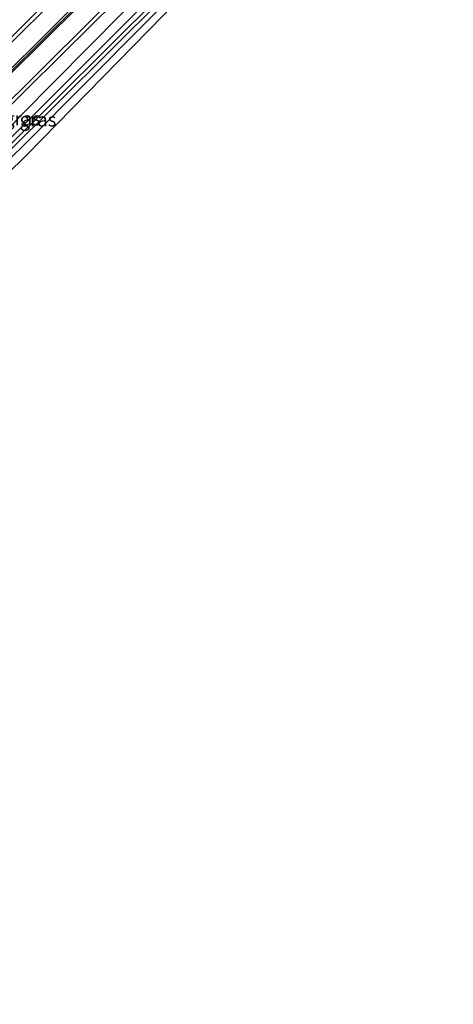
# Model space of a CAD drawing. Units: metres. Extents: x 223979 to 226445, y 512500 to 518750.
# Drawn here: x 224607 to 224687, y 515044 to 515225 of the extents above; entities that cross this region are included whole.
import ezdxf
from ezdxf.enums import TextEntityAlignment as Align

# ---------------------------------------------------------------- set-up
doc = ezdxf.new("R2010")
doc.units = ezdxf.units.M
for name, color, linetype in [('B-ME-GW-INSTEEKWATERGANG-L-B1', 10, 'Continuous'), ('B-ME-KG-KADASTRAAL-OPNAMEDTMGRENS-L-B1', 10, 'Continuous'), ('B-ME-VW-MARKERING-GROENESTREEP-L-B1', 3, 'Continuous')]:
    doc.layers.add(name, color=color, linetype=linetype)
for name, color, linetype, lineweight in [('B-ME-GW-KRUINLIJN-L-B1', 93, 'Continuous', 18), ('B-ME-IE-GRASLAND-GV-B6', 93, 'Continuous', 18), ('B-ME-OG-WATER-GV-B6', 153, 'Continuous', 18), ('B-ME-VH-VERH_SOORT-BITUMEN-GV-B6', 8, 'IE-TERREINAFSCHEIDING-NATUURLIJK-HOUTWAL', 18), ('B-ME-VW-MARKERING-STREEP-015-L-B1', 7, 'Continuous', 18)]:
    doc.layers.add(name, color=color, linetype=linetype, lineweight=lineweight)
doc.styles.add('NLCS-ISO', font='NLCS-ISO.TTF')
doc.linetypes.add('IE-TERREINAFSCHEIDING-NATUURLIJK-HOUTWAL', pattern='A,7,-1.5,[67,NLCS.SHX,S=0.75,R=45,X=0,Y=0],-1.5,7,-1.5,[70,NLCS.SHX,S=0.75,R=0,X=0,Y=0],-1.5', length=20)

msp = doc.modelspace()

# ---------------------------------------------------------------- linework, layer by layer
at = {"layer": 'B-ME-GW-INSTEEKWATERGANG-L-B1'}
for points in [[(224561.29, 515159.37, 4.786), (224570.536, 515168.564, 4.786), (224596.174, 515194.481, 5.025), (224597.801, 515196.047, 5.017), (224603.499, 515201.492, 5.17), (224628.811, 515226.8, 5.175), (224659.836, 515258.245, 5.677), (224675.06, 515273.317, 5.684)], [(224677.011, 515271.403, 5.783), (224655.776, 515249.967, 5.721), (224630.286, 515224.627, 5.183), (224608.245, 515202.501, 5.172), (224605.266, 515199.511, 5.17), (224600.958, 515195.248, 6.112)]]:
    msp.add_polyline3d(points, dxfattribs=at)
at = {"layer": 'B-ME-GW-KRUINLIJN-L-B1'}
msp.add_polyline3d([(224560.03, 515160.684, 6.366), (224570.01, 515170.637, 6.466), (224590.599, 515190.544, 6.255), (224594.478, 515194.359, 6.351), (224601.312, 515201.089, 6.422), (224607.288, 515207.508, 6.335), (224626.008, 515226.451, 6.414), (224645.196, 515245.182, 6.418), (224661.556, 515261.753, 6.418), (224674.242, 515274.119, 6.43)], dxfattribs=at)
at = {"layer": 'B-ME-IE-GRASLAND-GV-B6'}
for points in [[(224459.155, 515063.713, 6.705), (224475.567, 515081.255, 6.71), (224492.231, 515098.67, 6.693), (224501.515, 515108.056, 6.764), (224517.363, 515123.812, 6.704), (224532.5102, 515138.8637, 6.7169), (224563.505, 515168.729, 6.708), (224582.146, 515186.755, 6.74), (224596.2331, 515200.468, 6.7421), (224598.5336, 515202.7074, 6.7424), (224602.441, 515206.511, 6.743), (224620.601, 515224.474, 6.712), (224638.916, 515242.542, 6.755), (224656.967, 515260.444, 6.73), (224672.5108, 515275.8165, 6.7662), (224674.242, 515274.119, 6.43), (224661.556, 515261.753, 6.418), (224645.196, 515245.182, 6.418), (224626.008, 515226.451, 6.414), (224607.288, 515207.508, 6.335), (224601.312, 515201.089, 6.422), (224594.478, 515194.359, 6.351)], [(224636.42, 515229.032, 5.608), (224608.355, 515200.274, 5.51), (224604.681, 515196.622, 6.057), (224602.539, 515194.512, 6.038), (224602.166, 515194.146, 5.982), (224600.958, 515195.248, 6.112), (224605.266, 515199.511, 5.17), (224608.245, 515202.501, 5.172), (224630.286, 515224.627, 5.183), (224655.776, 515249.967, 5.721)], [(224655.776, 515249.967, 5.721), (224630.286, 515224.627, 5.183), (224608.245, 515202.501, 5.172), (224605.266, 515199.511, 5.17), (224600.958, 515195.248, 6.112)], [(224614.669, 515231.056, 6.769), (224595.235, 515211.833, 6.744), (224592.778, 515209.4221, 6.7432), (224589.9407, 515206.638, 6.7423), (224576.416, 515193.367, 6.738), (224557.091, 515174.858, 6.762)], [(224633.052, 515229.759, 4.328), (224603.988, 515200.812, 4.328), (224598.519, 515195.224, 4.223), (224590.392, 515187.034, 4.223), (224582.636, 515179.232, 4.223), (224564.423, 515161.141, 4.223), (224544.829, 515141.832, 4.223), (224544.723, 515141.597, 4.223), (224544.732, 515141.397, 4.223), (224544.797, 515141.261, 4.223), (224544.998, 515141.147, 4.223), (224545.296, 515141.148, 4.223), (224545.585, 515141.267, 4.223), (224551.509, 515146.698, 4.223), (224575.16, 515170.693, 4.223), (224598.835, 515194.606, 4.223), (224604.407, 515200.199, 4.328), (224633.567, 515229.242, 4.328)], [(224570.536, 515168.564, 4.786), (224561.29, 515159.37, 4.786), (224560.53, 515160.162, 5.772), (224545.052, 515145.117, 5.825), (224545.967, 515144.132, 4.786), (224544.15, 515142.325, 4.786), (224542.6, 515140.697, 4.778), (224541.966, 515140.151, 4.778), (224541.279, 515139.869, 4.781), (224540.675, 515140.02, 4.753), (224540.605, 515140.089, 4.8), (224540.236, 515140.454, 4.856), (224544.458, 515144.731, 6.207), (224544.245, 515144.942, 6.207), (224544.748, 515145.444, 6.212), (224560.03, 515160.684, 6.366), (224570.01, 515170.637, 6.466), (224590.599, 515190.544, 6.255), (224594.478, 515194.359, 6.351), (224601.312, 515201.089, 6.422), (224607.288, 515207.508, 6.335), (224626.008, 515226.451, 6.414)], [(224600.958, 515195.248, 6.112), (224599.856, 515194.154, 5.017), (224570.418, 515164.631, 4.766), (224557.885, 515151.799, 4.725), (224546.381, 515140.525, 4.725), (224545.545, 515140.298, 4.828), (224544.879, 515140.384, 4.786), (224544.541, 515140.494, 4.786), (224544.182, 515140.84, 4.786), (224543.983, 515141.385, 4.786), (224544.15, 515142.325, 4.786), (224545.967, 515144.132, 4.786), (224561.29, 515159.37, 4.786), (224570.536, 515168.564, 4.786), (224596.174, 515194.481, 5.025), (224597.801, 515196.047, 5.017), (224603.499, 515201.492, 5.17), (224628.811, 515226.8, 5.175)], [(224628.811, 515226.8, 5.175), (224603.499, 515201.492, 5.17), (224597.801, 515196.047, 5.017), (224596.174, 515194.481, 5.025), (224570.536, 515168.564, 4.786)]]:
    msp.add_polyline3d(points, dxfattribs=at)
at = {"layer": 'B-ME-KG-KADASTRAAL-OPNAMEDTMGRENS-L-B1'}
msp.add_polyline3d([(224687.031, 515261.671, 5.632), (224671.283, 515247.338, 5.681), (224668.251, 515227.451, 5.3), (224667.356, 515227.558, 5.332), (224648.902, 515228.38, 5.13), (224648.094, 515228.416, 5.183), (224647.297, 515228.452, 4.77), (224645.986, 515228.51, 4.744), (224645.389, 515228.537, 5.124), (224636.42, 515229.032, 5.608), (224608.355, 515200.274, 5.51), (224604.681, 515196.622, 6.057), (224602.539, 515194.512, 6.038), (224602.166, 515194.146, 5.982), (224546.093, 515138.176, 4.617), (224545.42, 515137.61, 4.573), (224544.672, 515136.953, 3.798), (224541.152, 515133.856, 3.798), (224540.711, 515133.469, 4.6), (224532.273, 515126.055, 4.648), (224487.363, 515080.791, 5.284), (224453.743, 515043.752, 5.296)], dxfattribs=at)
at = {"layer": 'B-ME-OG-WATER-GV-B6'}
msp.add_polyline3d([(224676.154, 515272.243, 4.73), (224650.81, 515246.611, 4.689), (224633.567, 515229.242, 4.328), (224604.407, 515200.199, 4.328), (224598.835, 515194.606, 4.223), (224575.16, 515170.693, 4.223), (224551.509, 515146.698, 4.223), (224545.585, 515141.267, 4.223), (224545.296, 515141.148, 4.223), (224544.998, 515141.147, 4.223), (224544.797, 515141.261, 4.223), (224544.732, 515141.397, 4.223), (224544.723, 515141.597, 4.223), (224544.829, 515141.832, 4.223), (224564.423, 515161.141, 4.223), (224582.636, 515179.232, 4.223), (224590.392, 515187.034, 4.223), (224598.519, 515195.224, 4.223), (224603.988, 515200.812, 4.328), (224633.052, 515229.759, 4.328), (224650.12, 515246.953, 4.729), (224675.698, 515272.691, 4.733), (224676.154, 515272.243, 4.73)], dxfattribs=at)
at = {"layer": 'B-ME-VH-VERH_SOORT-BITUMEN-GV-B6'}
for points in [[(224638.916, 515242.542, 6.755), (224620.601, 515224.474, 6.712), (224602.441, 515206.511, 6.743), (224598.5336, 515202.7074, 6.7424), (224596.2331, 515200.468, 6.7421), (224582.146, 515186.755, 6.74), (224563.505, 515168.729, 6.708), (224532.5102, 515138.8637, 6.7169), (224517.363, 515123.812, 6.704), (224501.515, 515108.056, 6.764), (224492.231, 515098.67, 6.693), (224475.567, 515081.255, 6.71), (224459.155, 515063.713, 6.705)], [(224523.0903, 515141.9865, 6.7193), (224526.348, 515145.208, 6.709), (224539.32, 515157.777, 6.701), (224557.091, 515174.858, 6.762), (224576.416, 515193.367, 6.738), (224589.9407, 515206.638, 6.7423), (224592.778, 515209.4221, 6.7432), (224595.235, 515211.833, 6.744), (224614.669, 515231.056, 6.769)]]:
    msp.add_polyline3d(points, dxfattribs=at)
at = {"layer": 'B-ME-VW-MARKERING-GROENESTREEP-L-B1'}
msp.add_polyline3d([(224669.3842, 515278.8824, 6.8822), (224653.9765, 515263.6417, 6.832), (224635.9376, 515245.8057, 6.84), (224617.6866, 515227.7748, 6.835), (224598.8001, 515209.1093, 6.825), (224594.5999, 515205.0022, 6.825), (224577.3695, 515188.2151, 6.8618), (224542.2432, 515154.3302, 6.8103), (224508.4098, 515121.501, 6.8276), (224493.6499, 515106.7917, 6.8472), (224476.7334, 515089.2888, 6.8276), (224460.9499, 515072.3765, 6.8313), (224443.9928, 515053.4696, 6.8314)], dxfattribs=at)
at = {"layer": 'B-ME-VW-MARKERING-STREEP-015-L-B1'}
for points in [[(224666.6698, 515281.5434, 6.8085), (224657.648, 515272.59, 6.811), (224643.5342, 515258.5042, 6.7935), (224643.4953, 515258.5444, 6.7891), (224632.994, 515248.126, 6.781), (224615.169, 515230.578, 6.774), (224595.79, 515211.445, 6.766), (224592.0317, 515207.7679, 6.7652), (224574.8041, 515190.9381, 6.791), (224552.5801, 515169.4837, 6.7877), (224517.4206, 515135.487, 6.7192), (224499.1498, 515117.5373, 6.8188), (224482.4603, 515100.5429, 6.8772), (224470.5497, 515088.0894, 6.8706), (224457.4676, 515074.0107, 6.8737), (224442.0022, 515056.7815, 6.8785), (224441.3932, 515056.0808, 6.8789)], [(224669.1907, 515279.0721, 6.8629), (224660.139, 515270.121, 6.861), (224645.9205, 515256.045, 6.8583), (224645.8772, 515256.0896, 6.8513), (224635.741, 515246.072, 6.831), (224617.481, 515228.097, 6.85), (224598.52, 515209.312, 6.816), (224594.3715, 515205.2481, 6.8143), (224577.1697, 515188.4271, 6.8527), (224542.0321, 515154.5044, 6.812), (224517.8485, 515131.2054, 6.7875), (224505.8652, 515119.6852, 6.8269), (224491.0483, 515104.8043, 6.8592), (224475.4894, 515088.6901, 6.8363), (224460.2154, 515072.3058, 6.8403), (224445.0999, 515055.5051, 6.8472), (224443.6385, 515053.8255, 6.8484)], [(224669.5827, 515278.6877, 6.8822), (224654.172, 515263.444, 6.832), (224636.133, 515245.608, 6.84), (224617.882, 515227.577, 6.835), (224598.995, 515208.911, 6.825), (224594.7891, 515204.7984, 6.825), (224577.5615, 515188.0113, 6.8598), (224542.4204, 515154.109, 6.8137), (224520.9359, 515133.2746, 6.7878), (224492.4676, 515104.8689, 6.8417), (224477.0684, 515088.9442, 6.8217), (224461.4354, 515072.1852, 6.8257), (224444.348, 515053.1129, 6.8253)], [(224672.0255, 515276.292, 6.7857), (224656.468, 515260.902, 6.756), (224638.409, 515243.037, 6.781), (224620.193, 515225.029, 6.744), (224601.983, 515206.994, 6.765), (224597.1445, 515202.2618, 6.7604), (224579.9239, 515185.5037, 6.788), (224544.7339, 515151.5121, 6.747), (224509.6, 515117.47, 6.7454), (224494.0991, 515101.9829, 6.7748), (224479.3037, 515086.6358, 6.7517), (224465.8383, 515072.2344, 6.7485), (224449.534, 515054.2023, 6.7516), (224446.6108, 515050.8398, 6.7541)]]:
    msp.add_polyline3d(points, dxfattribs=at)

# ---------------------------------------------------------------- texts
at = {"layer": 'B-ME-IE-GRASLAND-GV-B6', "ltscale": 0.2, "style": 'NLCS-ISO'}
for p in [(224607.648, 515206.994), (224610.497, 515206.8075)]:
    msp.add_text('gras', height=2.5, dxfattribs=at).set_placement(p, align=Align.MIDDLE_CENTER)

doc.saveas('drawing.dxf')
